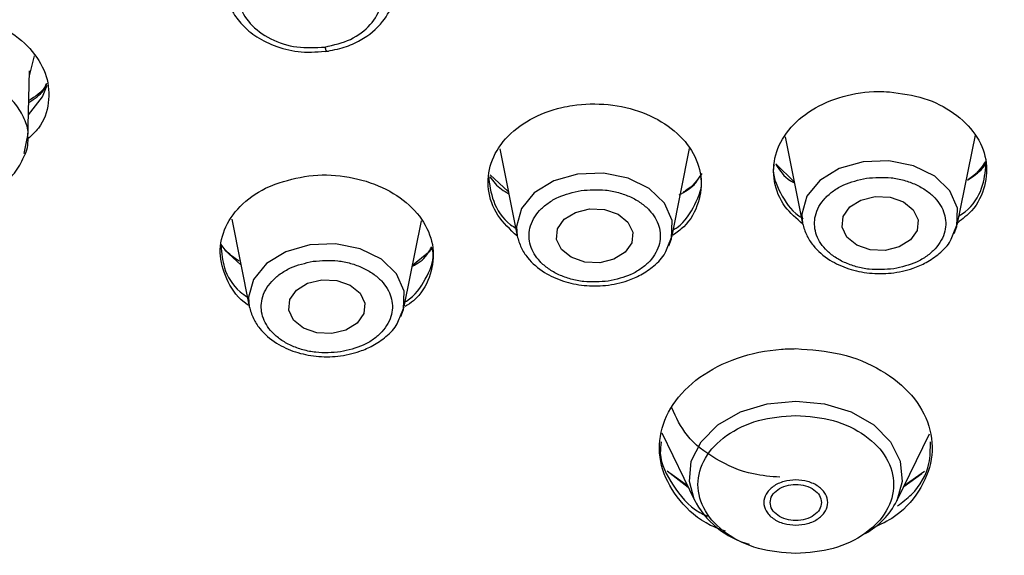
# Model space of a CAD drawing. Units: inches. Extents: x 147.7 to 163.9, y 93.6 to 107.
# Drawn here: x 160.9 to 161.8, y 96.4 to 97 of the extents above; entities that cross this region are included whole.
import ezdxf

# ---------------------------------------------------------------- set-up
doc = ezdxf.new("R2010")
doc.units = ezdxf.units.IN
doc.header["$MEASUREMENT"] = 0

msp = doc.modelspace()

# ---------------------------------------------------------------- linework, layer by layer
for p, q in [((160.90288, 96.90019), (160.90772, 96.9193)), ((160.90138, 96.83951), (160.903, 96.90483)), ((160.89771, 96.82686), (160.90074, 96.841)), ((161.61781, 96.84248), (161.63427, 96.76047)), ((161.78087, 96.76047), (161.79766, 96.84412)), ((161.3477, 96.83114), (161.36423, 96.74879)), ((161.51082, 96.74879), (161.5274, 96.83137)), ((161.62638, 96.79978), (161.60881, 96.81677)), ((161.35578, 96.79084), (161.33858, 96.80648)), ((161.09418, 96.76464), (161.11081, 96.68179)), ((161.25741, 96.68179), (161.27371, 96.763)), ((161.7767, 96.75031), (161.78084, 96.76033)), ((161.50665, 96.73863), (161.5108, 96.74865)), ((161.08754, 96.73528), (161.10286, 96.72142)), ((161.27722, 96.73063), (161.26524, 96.72079)), ((161.25323, 96.67163), (161.25738, 96.68165)), ((161.50102, 96.56232), (161.53233, 96.49786)), ((161.72328, 96.49786), (161.75419, 96.56149)), ((161.50626, 96.5265), (161.52598, 96.51094)), ((161.52531, 96.51231), (161.50863, 96.52402)), ((161.72991, 96.51152), (161.74701, 96.52377)), ((161.74951, 96.5258), (161.7303, 96.51231))]:
    msp.add_line(p, q)
at = {"flags": 128}
for points in [[(160.90198, 96.86344), (160.91514, 96.88046), (160.91965, 96.89134)], [(161.77769, 96.75104), (161.78022, 96.75775), (161.78091, 96.77498), (161.77365, 96.79143), (161.75924, 96.80532), (161.73922, 96.81515), (161.71577, 96.81985), (161.69144, 96.81892), (161.66885, 96.81244), (161.65046, 96.80114), (161.63826, 96.78622), (161.63357, 96.76931), (161.63427, 96.76047)], [(161.50765, 96.73936), (161.51018, 96.74607), (161.51087, 96.7633), (161.50361, 96.77975), (161.48919, 96.79364), (161.46917, 96.80347), (161.44573, 96.80817), (161.42139, 96.80724), (161.3988, 96.80077), (161.38041, 96.78946), (161.36821, 96.77454), (161.36352, 96.75763), (161.36423, 96.74879)], [(161.68943, 96.78269), (161.70283, 96.7859), (161.71696, 96.78525), (161.72966, 96.78082), (161.739, 96.77329), (161.74355, 96.76381), (161.74262, 96.75382), (161.73636, 96.74484), (161.72572, 96.73824), (161.71231, 96.73502), (161.69818, 96.73568), (161.68548, 96.7401), (161.67614, 96.74763), (161.67159, 96.75711), (161.67252, 96.7671), (161.67878, 96.77608), (161.68943, 96.78269)], [(161.41938, 96.77101), (161.43279, 96.77423), (161.44692, 96.77357), (161.45962, 96.76914), (161.46895, 96.76161), (161.47351, 96.75213), (161.47258, 96.74214), (161.46632, 96.73316), (161.45567, 96.72656), (161.44226, 96.72334), (161.42813, 96.724), (161.41543, 96.72843), (161.4061, 96.73595), (161.40155, 96.74543), (161.40247, 96.75543), (161.40873, 96.76441), (161.41938, 96.77101)], [(161.25423, 96.67236), (161.25676, 96.67907), (161.25745, 96.6963), (161.25019, 96.71275), (161.23577, 96.72664), (161.21576, 96.73647), (161.19231, 96.74118), (161.16798, 96.74024), (161.14539, 96.73377), (161.127, 96.72246), (161.1148, 96.70754), (161.1101, 96.69063), (161.11081, 96.68179)], [(161.16596, 96.70401), (161.17937, 96.70723), (161.1935, 96.70657), (161.2062, 96.70215), (161.21554, 96.69462), (161.22009, 96.68514), (161.21916, 96.67515), (161.2129, 96.66617), (161.20225, 96.65956), (161.18885, 96.65635), (161.17472, 96.657), (161.16202, 96.66143), (161.15268, 96.66896), (161.14813, 96.67844), (161.14906, 96.68843), (161.15532, 96.69741), (161.16596, 96.70401)], [(161.53152, 96.49962), (161.52709, 96.51619), (161.52897, 96.53558), (161.53817, 96.5539), (161.55403, 96.56978), (161.57535, 96.58205), (161.60057, 96.58979), (161.62781, 96.59244)], [(161.62781, 96.59244), (161.65504, 96.58979), (161.68026, 96.58205), (161.70158, 96.56978), (161.71744, 96.5539), (161.72665, 96.53558), (161.72852, 96.51619), (161.72328, 96.49786)]]:
    msp.add_lwpolyline(points, dxfattribs=at)
for centre, radius, start, end in [((161.60576, 96.53698), 0.08312, 206.71018, 254.65063), ((161.65783, 96.53093), 0.07333, 299.20581, 333.19599)]:
    msp.add_arc(centre, radius, start, end)
for points, knots in [([(163.64124, 97.06878), (163.63758, 97.07522), (163.62143, 97.10362), (163.59224, 97.14697), (163.55884, 97.19341), (163.53353, 97.2261), (163.51245, 97.25215), (163.48123, 97.28914), (163.4327, 97.34254), (163.3604, 97.4137), (163.27097, 97.49119), (163.16622, 97.57021), (163.03914, 97.65323), (162.88767, 97.7368), (162.70894, 97.81731), (162.51382, 97.88716), (162.30339, 97.94437), (162.08058, 97.98666), (161.84973, 98.01223), (161.61558, 98.0202), (161.38155, 98.01038), (161.1503, 97.98287), (160.92451, 97.93799), (160.70676, 97.87624), (160.51335, 97.80351), (160.34593, 97.72503), (160.20704, 97.64728), (160.08735, 97.56872), (159.98748, 97.49319), (159.90908, 97.42587), (159.84827, 97.36784), (159.80076, 97.31844), (159.7561, 97.26818), (159.70932, 97.21068), (159.65781, 97.14016), (159.60236, 97.05118), (159.56169, 96.97772), (159.54386, 96.93167), (159.54091, 96.92405)], [0, 0, 0, 0, 0.005474, 0.024161, 0.037884, 0.046646, 0.053655, 0.061683, 0.080796, 0.103984, 0.131159, 0.160107, 0.189868, 0.228209, 0.26782, 0.308703, 0.350856, 0.394258, 0.43808, 0.481907, 0.525738, 0.569575, 0.613418, 0.657268, 0.701125, 0.736222, 0.769944, 0.80048, 0.827822, 0.851968, 0.86965, 0.885111, 0.899346, 0.9167, 0.937681, 0.962205, 0.993746, 1, 1, 1, 1]), ([(161.35584, 94.68086), (161.42187, 94.6763), (161.55084, 94.66738), (161.74072, 94.66927), (161.92033, 94.68089), (162.08889, 94.70159), (162.24574, 94.7295), (162.39926, 94.76517), (162.54738, 94.80824), (162.68805, 94.85802), (162.81213, 94.90964), (162.92042, 94.9613), (163.01693, 95.01308), (163.1014, 95.06354), (163.17405, 95.11133), (163.23542, 95.15513), (163.28984, 95.19689), (163.35687, 95.25208), (163.43386, 95.32242), (163.51522, 95.40788), (163.58825, 95.49611), (163.65402, 95.58839), (163.71118, 95.68373), (163.75789, 95.77786), (163.79418, 95.8676), (163.82348, 95.95902), (163.84616, 96.05518), (163.86079, 96.15527), (163.86649, 96.25292), (163.86437, 96.34526), (163.85454, 96.4431), (163.83413, 96.55099), (163.7997, 96.66762), (163.75341, 96.78141), (163.699, 96.88633), (163.64284, 96.97569), (163.58669, 97.05307), (163.52777, 97.12532), (163.45638, 97.20288), (163.37069, 97.28451), (163.27423, 97.36464), (163.15672, 97.45009), (163.01975, 97.53515), (162.86373, 97.61578), (162.70873, 97.68264), (162.55, 97.73949), (162.38102, 97.78848), (162.19658, 97.82947), (161.99691, 97.86028), (161.78299, 97.87856), (161.55639, 97.88185), (161.34729, 97.86937), (161.16018, 97.84598), (161.00076, 97.81721), (160.83893, 97.77878), (160.68023, 97.73114), (160.5273, 97.67463), (160.39001, 97.61424), (160.26784, 97.55171), (160.15222, 97.48401), (160.0419, 97.4101), (159.9334, 97.32641), (159.83031, 97.2345), (159.73754, 97.13761), (159.65431, 97.03534), (159.58275, 96.93083), (159.52181, 96.82203), (159.47393, 96.71486), (159.43851, 96.61202), (159.41399, 96.51457), (159.39797, 96.41888), (159.38954, 96.31925), (159.39007, 96.21128), (159.40071, 96.1074), (159.41908, 96.01126), (159.44152, 95.92771), (159.46831, 95.85005), (159.49713, 95.78071), (159.52894, 95.71457), (159.56683, 95.64557), (159.61102, 95.5754), (159.66039, 95.50628), (159.7095, 95.44474), (159.75684, 95.39098), (159.79738, 95.34842), (159.82822, 95.31793), (159.85193, 95.29542), (159.87382, 95.27524), (159.90127, 95.2508), (159.93696, 95.22044), (159.98409, 95.18252), (160.04455, 95.13722), (160.12056, 95.08506), (160.21154, 95.02868), (160.31882, 94.96955), (160.4358, 94.91324), (160.56103, 94.861), (160.69288, 94.81377), (160.83862, 94.77013), (160.9984, 94.73198), (161.17191, 94.70021), (161.29338, 94.68743), (161.35584, 94.68086)], [0, 0, 0, 0, 0.014219, 0.027772, 0.040658, 0.052879, 0.064434, 0.075324, 0.087513, 0.098745, 0.109021, 0.118339, 0.126701, 0.13493, 0.141958, 0.147862, 0.153473, 0.159012, 0.169686, 0.180088, 0.18975, 0.200103, 0.21076, 0.220412, 0.229567, 0.238241, 0.247965, 0.258174, 0.267731, 0.276603, 0.285225, 0.296472, 0.308534, 0.320223, 0.331338, 0.341527, 0.349175, 0.357152, 0.366365, 0.376811, 0.387577, 0.397909, 0.412593, 0.426308, 0.439057, 0.451325, 0.464326, 0.47812, 0.492707, 0.508088, 0.524265, 0.54124, 0.553004, 0.564971, 0.57647, 0.589549, 0.601844, 0.613354, 0.62408, 0.63402, 0.64534, 0.65639, 0.668069, 0.680431, 0.691307, 0.703163, 0.714846, 0.725902, 0.736302, 0.745976, 0.754973, 0.76455, 0.775216, 0.786593, 0.795066, 0.803677, 0.81156, 0.818576, 0.824965, 0.832185, 0.840482, 0.847738, 0.855184, 0.861496, 0.866594, 0.87048, 0.872684, 0.874981, 0.878114, 0.882081, 0.886883, 0.893352, 0.900898, 0.909521, 0.919221, 0.929996, 0.939797, 0.950345, 0.96164, 0.973681, 0.986468, 1, 1, 1, 1]), ([(159.47084, 96.21699), (159.47257, 96.26351), (159.47603, 96.35654), (159.50468, 96.49768), (159.55146, 96.63912), (159.61231, 96.76505), (159.67877, 96.87309), (159.74565, 96.96436), (159.83442, 97.06777), (159.9506, 97.18039), (160.09992, 97.29737), (160.26536, 97.40296), (160.44417, 97.49519), (160.63389, 97.57359), (160.82986, 97.63665), (161.03083, 97.68514), (161.23087, 97.71843), (161.43046, 97.73796), (161.62781, 97.74431), (161.82516, 97.73796), (162.02476, 97.71843), (162.22478, 97.68514), (162.40288, 97.64217), (162.55567, 97.59516), (162.68475, 97.54788), (162.83099, 97.4851), (162.99026, 97.40295), (163.1557, 97.29737), (163.30502, 97.18038), (163.43545, 97.05394), (163.54634, 96.91979), (163.6355, 96.78122), (163.70415, 96.63911), (163.75093, 96.49767), (163.77958, 96.35653), (163.78304, 96.2635), (163.78477, 96.21699)], [0, 0, 0, 0, 0.029126, 0.058246, 0.08912, 0.11999, 0.141452, 0.162863, 0.184322, 0.217166, 0.250008, 0.282852, 0.315693, 0.347853, 0.38001, 0.410883, 0.441754, 0.470878, 0.5, 0.529125, 0.558246, 0.58912, 0.61999, 0.641452, 0.662863, 0.684322, 0.717167, 0.750008, 0.782852, 0.815693, 0.847853, 0.88001, 0.910883, 0.941754, 0.970876, 1, 1, 1, 1]), ([(159.51116, 96.21699), (159.51285, 96.26263), (159.51625, 96.35393), (159.54436, 96.49242), (159.59027, 96.63122), (159.64998, 96.7548), (159.7152, 96.86082), (159.78082, 96.95038), (159.86794, 97.05186), (159.98194, 97.16238), (160.12847, 97.27717), (160.29082, 97.38079), (160.44711, 97.4614), (160.59062, 97.523), (160.71728, 97.5694), (160.86721, 97.61553), (161.04199, 97.6577), (161.23827, 97.69036), (161.43414, 97.70953), (161.6278, 97.71576), (161.82146, 97.70953), (162.01733, 97.69036), (162.21362, 97.6577), (162.38838, 97.61553), (162.53832, 97.56941), (162.66499, 97.523), (162.80849, 97.4614), (162.96479, 97.38079), (163.12713, 97.27718), (163.27367, 97.16238), (163.38767, 97.05186), (163.47479, 96.95039), (163.54041, 96.86082), (163.60563, 96.75481), (163.66534, 96.63122), (163.71125, 96.49243), (163.73937, 96.35393), (163.74276, 96.26264), (163.74445, 96.21699)], [0, 0, 0, 0, 0.029123, 0.058245, 0.089114, 0.119986, 0.141445, 0.162855, 0.184317, 0.217157, 0.25, 0.28284, 0.315683, 0.337142, 0.358553, 0.380014, 0.410883, 0.441755, 0.470876, 0.5, 0.529121, 0.558245, 0.589114, 0.619986, 0.641445, 0.662855, 0.684317, 0.717157, 0.75, 0.78284, 0.815683, 0.837142, 0.858553, 0.880014, 0.910883, 0.941755, 0.970875, 1, 1, 1, 1]), ([(163.39294, 96.94904), (163.36063, 96.98632), (163.29601, 97.0609), (163.17906, 97.16627), (163.04725, 97.26591), (162.9144, 97.34828), (162.78888, 97.41428), (162.67417, 97.46651), (162.53368, 97.52142), (162.36484, 97.57488), (162.16623, 97.62105), (161.96197, 97.65275), (161.77819, 97.66746), (161.61771, 97.67073), (161.48138, 97.66702), (161.32583, 97.65537), (161.15219, 97.63219), (160.9669, 97.59399), (160.79085, 97.54474), (160.62518, 97.48549), (160.46776, 97.4159), (160.31708, 97.33485), (160.175, 97.24249), (160.05712, 97.14941), (159.96255, 97.06132), (159.88755, 96.98074), (159.80849, 96.88195), (159.73123, 96.76313), (159.66394, 96.62314), (159.6171, 96.47908), (159.59446, 96.34926), (159.58826, 96.23584), (159.59215, 96.13941), (159.60709, 96.02932), (159.63809, 95.90632), (159.69051, 95.77502), (159.75757, 95.64974), (159.8144, 95.57206), (159.84282, 95.53323)], [0, 0, 0, 0, 0.029151, 0.058301, 0.089176, 0.120057, 0.141504, 0.162908, 0.184365, 0.217177, 0.250008, 0.282817, 0.31565, 0.337092, 0.358496, 0.379959, 0.410828, 0.441714, 0.470861, 0.500015, 0.529167, 0.558316, 0.589198, 0.620068, 0.641527, 0.66293, 0.684371, 0.7172, 0.750008, 0.782834, 0.815644, 0.837098, 0.858501, 0.879948, 0.910825, 0.9417, 0.970849, 1, 1, 1, 1]), ([(161.1538, 97.02867), (161.14527, 97.02666), (161.12816, 97.02264), (161.10911, 97.00775), (161.09892, 96.98883), (161.09933, 96.96811), (161.11028, 96.94893), (161.12998, 96.93436), (161.15554, 96.92596), (161.17339, 96.92694), (161.18227, 96.92743)], [0, 0, 0, 0, 0.124566, 0.249776, 0.375123, 0.500707, 0.626266, 0.751663, 0.876412, 1, 1, 1, 1]), ([(161.18227, 96.92743), (161.19067, 96.9294), (161.20762, 96.93337), (161.22665, 96.94804), (161.23703, 96.96687), (161.23683, 96.98758), (161.22606, 97.00685), (161.20643, 97.02157), (161.18077, 97.03013), (161.16278, 97.02915), (161.1538, 97.02867)], [0, 0, 0, 0, 0.122689, 0.247461, 0.372472, 0.498216, 0.624018, 0.749677, 0.875178, 1, 1, 1, 1]), ([(161.1828, 96.92329), (161.18886, 96.92439), (161.20058, 96.92653), (161.22012, 96.93525), (161.23737, 96.94967), (161.24792, 96.96906), (161.2485, 96.98205), (161.24875, 96.98778)], [0, 0, 0, 0, 0.165092, 0.319109, 0.592369, 0.820053, 1, 1, 1, 1]), ([(161.0888, 96.98577), (161.08883, 96.98148), (161.08889, 96.97282), (161.09473, 96.96031), (161.10378, 96.94787), (161.11788, 96.93628), (161.13691, 96.92711), (161.16052, 96.92162), (161.17706, 96.92299), (161.18566, 96.92369)], [0, 0, 0, 0, 0.10947, 0.221243, 0.348021, 0.489508, 0.645444, 0.815618, 1, 1, 1, 1]), ([(160.75777, 96.94574), (160.76722, 96.95009), (160.7861, 96.95879), (160.82024, 96.96182), (160.85395, 96.95681), (160.88412, 96.94365), (160.90713, 96.924), (160.92054, 96.89993), (160.9222, 96.87451), (160.91547, 96.85351), (160.90495, 96.84384), (160.90141, 96.84059)], [0, 0, 0, 0, 0.117172, 0.234341, 0.351635, 0.469189, 0.586987, 0.704907, 0.82277, 0.940424, 1, 1, 1, 1]), ([(161.18227, 96.92743), (161.1826, 96.92639), (161.18311, 96.92479), (161.18373, 96.92377), (161.18406, 96.92342), (161.1842, 96.9235), (161.18422, 96.92351)], [0, 0, 0, 0, 0.46249, 0.712598, 0.968366, 1, 1, 1, 1]), ([(160.90074, 96.841), (160.90099, 96.84201), (160.90236, 96.84747), (160.8988, 96.85822), (160.89178, 96.87194), (160.87939, 96.88432), (160.86453, 96.89358), (160.84803, 96.89991), (160.82822, 96.90387), (160.80433, 96.90407), (160.78848, 96.89909), (160.78066, 96.89663)], [0, 0, 0, 0, 0.024569, 0.133212, 0.25406, 0.372375, 0.490723, 0.589173, 0.694131, 0.849167, 1, 1, 1, 1]), ([(160.90226, 96.87504), (160.90759, 96.87851), (160.9153, 96.88354), (160.91821, 96.89081), (160.91911, 96.89305)], [0, 0, 0, 0, 0.692124, 1, 1, 1, 1]), ([(160.91905, 96.8931), (160.91845, 96.89178), (160.9155, 96.88529), (160.90816, 96.88055), (160.9023, 96.87677)], [0, 0, 0, 0, 0.203122, 1, 1, 1, 1]), ([(161.63447, 96.75986), (161.6284, 96.76513), (161.61496, 96.7768), (161.60594, 96.80018), (161.6069, 96.82563), (161.61948, 96.84955), (161.64195, 96.86906), (161.67181, 96.8819), (161.69804, 96.88581), (161.71283, 96.88525), (161.71636, 96.88512)], [0, 0, 0, 0, 0.115236, 0.255313, 0.395538, 0.535837, 0.676101, 0.816239, 0.956214, 1, 1, 1, 1]), ([(161.71636, 96.88512), (161.72754, 96.8836), (161.74991, 96.88056), (161.77843, 96.86588), (161.79903, 96.84561), (161.80942, 96.82115), (161.80796, 96.79579), (161.79813, 96.77453), (161.78564, 96.7648), (161.78102, 96.76119)], [0, 0, 0, 0, 0.151541, 0.30308, 0.4547, 0.606491, 0.758443, 0.910473, 1, 1, 1, 1]), ([(161.36437, 96.74835), (161.35758, 96.75475), (161.3437, 96.76782), (161.33537, 96.79261), (161.33779, 96.818), (161.35168, 96.84136), (161.37517, 96.8599), (161.3988, 96.86889), (161.42401, 96.87372), (161.45062, 96.87435), (161.48355, 96.86666), (161.51134, 96.85135), (161.5308, 96.83016), (161.53988, 96.80534), (161.53692, 96.78011), (161.52685, 96.76033), (161.51518, 96.75192), (161.51162, 96.74936)], [0, 0, 0, 0, 0.070087, 0.143068, 0.216086, 0.289087, 0.362021, 0.434871, 0.45766, 0.530443, 0.603225, 0.676046, 0.74895, 0.82193, 0.894949, 0.967949, 1, 1, 1, 1]), ([(160.89843, 96.82547), (160.89855, 96.82568), (160.90161, 96.83125), (160.90151, 96.83752), (160.90141, 96.84355)], [0, 0, 0, 0, 0.037825, 1, 1, 1, 1]), ([(160.85815, 96.78726), (160.86437, 96.79015), (160.8769, 96.79595), (160.89108, 96.80943), (160.89601, 96.82018), (160.89843, 96.82547)], [0, 0, 0, 0, 0.333902, 0.672296, 1, 1, 1, 1]), ([(161.60721, 96.816), (161.60707, 96.81532), (161.6052, 96.80635), (161.61291, 96.78917), (161.6232, 96.77211), (161.63347, 96.76602), (161.6349, 96.76518)], [0, 0, 0, 0, 0.036485, 0.482292, 0.927989, 1, 1, 1, 1]), ([(161.60882, 96.81646), (161.61258, 96.81065), (161.61703, 96.80376), (161.62526, 96.79959), (161.62655, 96.79894)], [0, 0, 0, 0, 0.843663, 1, 1, 1, 1]), ([(161.78229, 96.76754), (161.78424, 96.76884), (161.79463, 96.77574), (161.80525, 96.79306), (161.80707, 96.80904), (161.80794, 96.8167)], [0, 0, 0, 0, 0.107587, 0.572607, 1, 1, 1, 1]), ([(161.80736, 96.81912), (161.80294, 96.81288), (161.7983, 96.80634), (161.79052, 96.80168), (161.79016, 96.80146)], [0, 0, 0, 0, 0.953146, 1, 1, 1, 1]), ([(161.79016, 96.80146), (161.79548, 96.80491), (161.80278, 96.80964), (161.80698, 96.81603), (161.80812, 96.81776)], [0, 0, 0, 0, 0.728782, 1, 1, 1, 1]), ([(161.13524, 96.79778), (161.14569, 96.80093), (161.16657, 96.80724), (161.20135, 96.80625), (161.23379, 96.79744), (161.26077, 96.78109), (161.27906, 96.75926), (161.28679, 96.73421), (161.28234, 96.70933), (161.27197, 96.69084), (161.26094, 96.68354), (161.25826, 96.68176)], [0, 0, 0, 0, 0.119965, 0.239927, 0.359954, 0.480116, 0.600406, 0.720757, 0.84108, 0.961294, 1, 1, 1, 1]), ([(161.33694, 96.80542), (161.338, 96.79741), (161.34017, 96.78109), (161.35119, 96.7636), (161.36156, 96.75686), (161.36338, 96.75567)], [0, 0, 0, 0, 0.442079, 0.901994, 1, 1, 1, 1]), ([(161.33838, 96.8045), (161.34162, 96.80032), (161.34636, 96.79421), (161.35386, 96.78998), (161.35623, 96.78864)], [0, 0, 0, 0, 0.683904, 1, 1, 1, 1]), ([(161.51198, 96.75454), (161.51315, 96.75525), (161.523, 96.76128), (161.53263, 96.77821), (161.54006, 96.79502), (161.53818, 96.80361), (161.53811, 96.80392)], [0, 0, 0, 0, 0.062187, 0.522013, 0.982359, 1, 1, 1, 1]), ([(161.51758, 96.78759), (161.52275, 96.7905), (161.53178, 96.79558), (161.5361, 96.80332), (161.53795, 96.80663)], [0, 0, 0, 0, 0.572842, 1, 1, 1, 1]), ([(161.53893, 96.80776), (161.53475, 96.80171), (161.5301, 96.79497), (161.52201, 96.79052), (161.52118, 96.79007)], [0, 0, 0, 0, 0.898483, 1, 1, 1, 1]), ([(161.72047, 96.71754), (161.71267, 96.71697), (161.70062, 96.71609), (161.68486, 96.71931), (161.67355, 96.7234), (161.6636, 96.72905), (161.65327, 96.73795), (161.6454, 96.75112), (161.64502, 96.76541), (161.64933, 96.77651), (161.65517, 96.78453), (161.66315, 96.79153), (161.67569, 96.799), (161.68721, 96.80166), (161.69467, 96.80338)], [0, 0, 0, 0, 0.119721, 0.184805, 0.25, 0.315084, 0.380279, 0.5, 0.619721, 0.684805, 0.75, 0.815084, 0.880278, 1, 1, 1, 1]), ([(161.69467, 96.80338), (161.70247, 96.80396), (161.71452, 96.80484), (161.73028, 96.80162), (161.74159, 96.79752), (161.75154, 96.79188), (161.76187, 96.78298), (161.76974, 96.76981), (161.77012, 96.75552), (161.76581, 96.74441), (161.75998, 96.7364), (161.752, 96.7294), (161.73945, 96.72193), (161.72793, 96.71927), (161.72047, 96.71754)], [0, 0, 0, 0, 0.119721, 0.184805, 0.25, 0.315084, 0.380279, 0.5, 0.619721, 0.684805, 0.75, 0.815084, 0.880278, 1, 1, 1, 1]), ([(161.11063, 96.6827), (161.11005, 96.68305), (161.10057, 96.68867), (161.08966, 96.70512), (161.08139, 96.72953), (161.08554, 96.75491), (161.10064, 96.77744), (161.11949, 96.7911), (161.13221, 96.79649), (161.13524, 96.79778)], [0, 0, 0, 0, 0.01208, 0.198106, 0.38423, 0.570308, 0.756218, 0.941912, 1, 1, 1, 1]), ([(161.42462, 96.79171), (161.43243, 96.79228), (161.44448, 96.79316), (161.46024, 96.78994), (161.47155, 96.78585), (161.4815, 96.7802), (161.49182, 96.7713), (161.4997, 96.75813), (161.50008, 96.74384), (161.49577, 96.73273), (161.48993, 96.72472), (161.48195, 96.71772), (161.46941, 96.71025), (161.45789, 96.70759), (161.45043, 96.70586)], [0, 0, 0, 0, 0.119721, 0.184805, 0.25, 0.315084, 0.380278, 0.5, 0.619722, 0.684805, 0.75, 0.815084, 0.880279, 1, 1, 1, 1]), ([(161.45043, 96.70586), (161.44262, 96.70529), (161.43057, 96.70441), (161.41482, 96.70763), (161.40351, 96.71172), (161.39356, 96.71737), (161.38323, 96.72627), (161.37535, 96.73944), (161.37497, 96.75373), (161.37928, 96.76483), (161.38512, 96.77285), (161.3931, 96.77985), (161.40564, 96.78732), (161.41716, 96.78998), (161.42462, 96.79171)], [0, 0, 0, 0, 0.119722, 0.184805, 0.25, 0.315084, 0.380278, 0.5, 0.619722, 0.684805, 0.75, 0.815084, 0.880279, 1, 1, 1, 1]), ([(161.63428, 96.76041), (161.63535, 96.75664), (161.63743, 96.74932), (161.6455, 96.73707), (161.65871, 96.7256), (161.67738, 96.71704), (161.69744, 96.71284), (161.7186, 96.71289), (161.73678, 96.7169), (161.75212, 96.72358), (161.76438, 96.7322), (161.77349, 96.74142), (161.77596, 96.74826), (161.7767, 96.75031)], [0, 0, 0, 0, 0.073741, 0.142867, 0.267089, 0.37621, 0.482341, 0.588297, 0.702051, 0.774797, 0.86005, 0.958223, 1, 1, 1, 1]), ([(161.36424, 96.74874), (161.36531, 96.74496), (161.36738, 96.73764), (161.37546, 96.72539), (161.38866, 96.71392), (161.40733, 96.70536), (161.42739, 96.70117), (161.44855, 96.70121), (161.46674, 96.70522), (161.48207, 96.7119), (161.49433, 96.72052), (161.50345, 96.72974), (161.50592, 96.73659), (161.50665, 96.73863)], [0, 0, 0, 0, 0.073741, 0.142867, 0.26709, 0.37621, 0.482341, 0.588297, 0.702051, 0.774797, 0.86005, 0.958223, 1, 1, 1, 1]), ([(161.08407, 96.73941), (161.08464, 96.73241), (161.08588, 96.7171), (161.09601, 96.6998), (161.10666, 96.69231), (161.10903, 96.69065)], [0, 0, 0, 0, 0.395397, 0.865532, 1, 1, 1, 1]), ([(161.10115, 96.72482), (161.09627, 96.72821), (161.08944, 96.73294), (161.08537, 96.73893), (161.08421, 96.74063)], [0, 0, 0, 0, 0.715996, 1, 1, 1, 1]), ([(161.2651, 96.72012), (161.26766, 96.72146), (161.27627, 96.72596), (161.28051, 96.73329), (161.28348, 96.73843)], [0, 0, 0, 0, 0.297807, 1, 1, 1, 1]), ([(161.28375, 96.73756), (161.28289, 96.73619), (161.28127, 96.73362), (161.27852, 96.73159), (161.27722, 96.73063)], [0, 0, 0, 0, 0.528515, 1, 1, 1, 1]), ([(161.25833, 96.68639), (161.25868, 96.68659), (161.26789, 96.69179), (161.27781, 96.70771), (161.28617, 96.72503), (161.28439, 96.73462), (161.28414, 96.73593)], [0, 0, 0, 0, 0.018042, 0.472888, 0.927978, 1, 1, 1, 1]), ([(161.19701, 96.63887), (161.18921, 96.63829), (161.17716, 96.63741), (161.1614, 96.64063), (161.15009, 96.64473), (161.14014, 96.65037), (161.12981, 96.65927), (161.12194, 96.67244), (161.12156, 96.68673), (161.12587, 96.69784), (161.1317, 96.70585), (161.13968, 96.71285), (161.15223, 96.72032), (161.16375, 96.72298), (161.17121, 96.72471)], [0, 0, 0, 0, 0.119722, 0.184805, 0.25, 0.315084, 0.380279, 0.5, 0.619722, 0.684805, 0.75, 0.815083, 0.880279, 1, 1, 1, 1]), ([(161.17121, 96.72471), (161.17901, 96.72528), (161.19106, 96.72616), (161.20682, 96.72294), (161.21813, 96.71885), (161.22808, 96.7132), (161.23841, 96.7043), (161.24628, 96.69113), (161.24666, 96.67684), (161.24235, 96.66574), (161.23651, 96.65772), (161.22853, 96.65072), (161.21599, 96.64325), (161.20447, 96.64059), (161.19701, 96.63887)], [0, 0, 0, 0, 0.119721, 0.184805, 0.25, 0.315084, 0.380278, 0.5, 0.619722, 0.684805, 0.75, 0.815084, 0.880279, 1, 1, 1, 1]), ([(161.11082, 96.68174), (161.11189, 96.67796), (161.11397, 96.67064), (161.12204, 96.6584), (161.13525, 96.64692), (161.15392, 96.63836), (161.17397, 96.63417), (161.19513, 96.63421), (161.21332, 96.63822), (161.22865, 96.64491), (161.24092, 96.65352), (161.25003, 96.66274), (161.2525, 96.66959), (161.25323, 96.67163)], [0, 0, 0, 0, 0.073739, 0.142862, 0.267083, 0.376204, 0.482336, 0.588294, 0.70205, 0.774797, 0.860053, 0.95823, 1, 1, 1, 1]), ([(161.56115, 96.46912), (161.55639, 96.47086), (161.53868, 96.47736), (161.51664, 96.4977), (161.49946, 96.52694), (161.49722, 96.55917), (161.50959, 96.58998), (161.53533, 96.61615), (161.57147, 96.63452), (161.60432, 96.64145), (161.62328, 96.6419), (161.62781, 96.64201)], [0, 0, 0, 0, 0.047772, 0.177911, 0.308103, 0.438345, 0.568613, 0.698869, 0.829081, 0.959239, 1, 1, 1, 1]), ([(161.62781, 96.64201), (161.64231, 96.64097), (161.67131, 96.63889), (161.70992, 96.62271), (161.73928, 96.59888), (161.75606, 96.56914), (161.75848, 96.53696), (161.74577, 96.50643), (161.72485, 96.48313), (161.70569, 96.47439), (161.69885, 96.47127)], [0, 0, 0, 0, 0.132286, 0.264571, 0.396882, 0.529248, 0.661665, 0.794107, 0.926537, 1, 1, 1, 1]), ([(161.61276, 96.52029), (161.6043, 96.52098), (161.58229, 96.5228), (161.55106, 96.53668), (161.52304, 96.55837), (161.51461, 96.57687), (161.51049, 96.58591)], [0, 0, 0, 0, 0.174254, 0.453503, 0.732808, 1, 1, 1, 1]), ([(161.62781, 96.44798), (161.6157, 96.44896), (161.59147, 96.45093), (161.56067, 96.46606), (161.54009, 96.48769), (161.53286, 96.51341), (161.54009, 96.53913), (161.56067, 96.56076), (161.59147, 96.57589), (161.6157, 96.57786), (161.62781, 96.57884)], [0, 0, 0, 0, 0.125, 0.25, 0.375, 0.5, 0.625, 0.75, 0.875, 1, 1, 1, 1]), ([(161.62781, 96.57884), (161.63992, 96.57786), (161.66414, 96.57589), (161.69494, 96.56076), (161.71552, 96.53913), (161.72275, 96.51341), (161.71552, 96.48769), (161.69494, 96.46606), (161.66414, 96.45093), (161.63992, 96.44896), (161.62781, 96.44798)], [0, 0, 0, 0, 0.125, 0.25, 0.375, 0.5, 0.625, 0.75, 0.875, 1, 1, 1, 1]), ([(161.50044, 96.55373), (161.49998, 96.55012), (161.49819, 96.53597), (161.51074, 96.51234), (161.52727, 96.49156), (161.54179, 96.48454), (161.54423, 96.48336)], [0, 0, 0, 0, 0.134496, 0.527594, 0.920656, 1, 1, 1, 1]), ([(161.72404, 96.49324), (161.72863, 96.49668), (161.7433, 96.5077), (161.7551, 96.52948), (161.75515, 96.54693), (161.75517, 96.55385)], [0, 0, 0, 0, 0.215645, 0.688705, 1, 1, 1, 1]), ([(161.62781, 96.51775), (161.624, 96.51747), (161.61814, 96.51702), (161.61109, 96.51436), (161.60628, 96.5116), (161.60235, 96.5082), (161.5987, 96.50321), (161.59683, 96.49637), (161.5987, 96.48953), (161.60234, 96.48455), (161.60627, 96.48115), (161.61108, 96.47838), (161.61813, 96.47572), (161.624, 96.47528), (161.62781, 96.47499)], [0, 0, 0, 0, 0.119721, 0.184747, 0.25, 0.315025, 0.380279, 0.5, 0.619721, 0.684747, 0.75, 0.815025, 0.880279, 1, 1, 1, 1]), ([(161.62781, 96.47927), (161.62464, 96.47952), (161.61831, 96.48004), (161.61026, 96.48399), (161.60488, 96.48965), (161.60299, 96.49637), (161.60488, 96.5031), (161.61026, 96.50875), (161.61831, 96.51271), (161.62464, 96.51322), (161.62781, 96.51348)], [0, 0, 0, 0, 0.125, 0.25, 0.375, 0.5, 0.625, 0.75, 0.875, 1, 1, 1, 1]), ([(161.62781, 96.47499), (161.63161, 96.47528), (161.63748, 96.47572), (161.64453, 96.47838), (161.64933, 96.48114), (161.65326, 96.48455), (161.65691, 96.48953), (161.65878, 96.49637), (161.65691, 96.50321), (161.65327, 96.50819), (161.64934, 96.51159), (161.64453, 96.51436), (161.63748, 96.51702), (161.63161, 96.51747), (161.62781, 96.51775)], [0, 0, 0, 0, 0.119721, 0.184747, 0.25, 0.315025, 0.380279, 0.5, 0.619721, 0.684747, 0.75, 0.815025, 0.880279, 1, 1, 1, 1]), ([(161.62781, 96.51348), (161.63097, 96.51322), (161.6373, 96.51271), (161.64536, 96.50875), (161.65074, 96.5031), (161.65263, 96.49637), (161.65074, 96.48965), (161.64536, 96.48399), (161.6373, 96.48004), (161.63097, 96.47952), (161.62781, 96.47927)], [0, 0, 0, 0, 0.125, 0.25, 0.375, 0.5, 0.625, 0.75, 0.875, 1, 1, 1, 1])]:
    msp.add_open_spline(points, degree=3, knots=knots)

doc.saveas('drawing.dxf')
